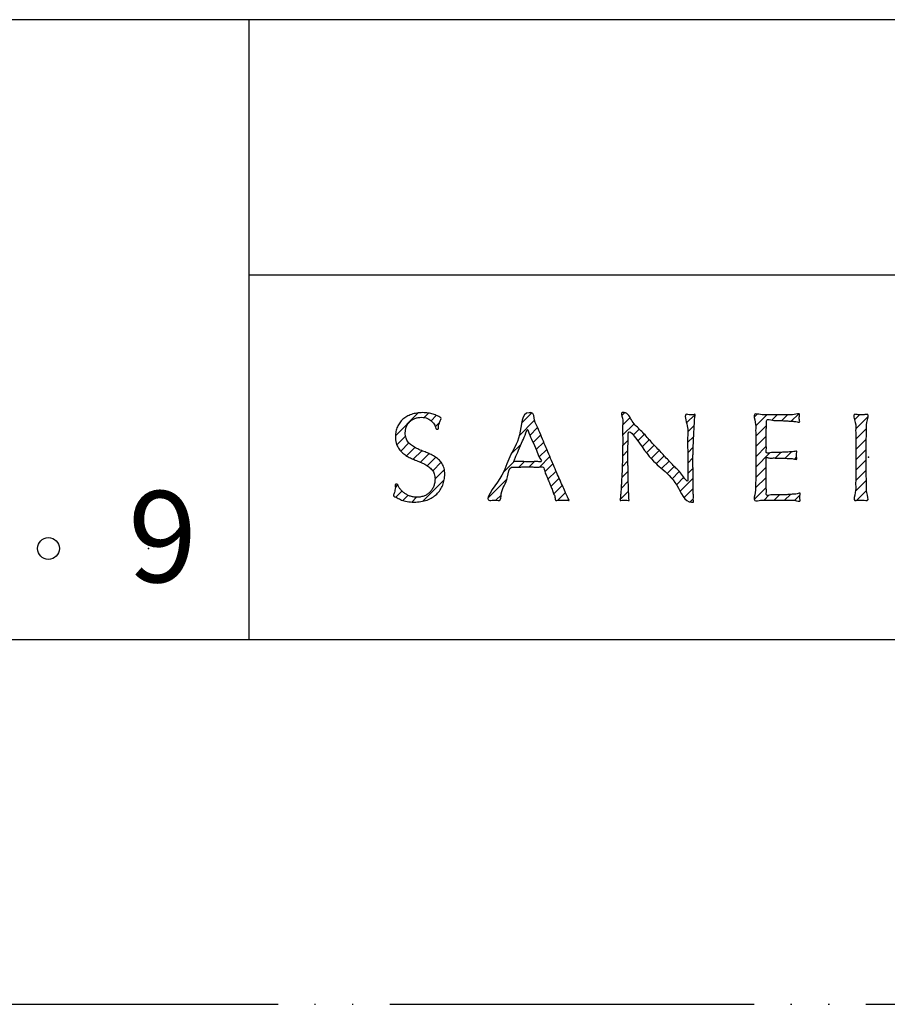
# Model space of a CAD drawing. Units: millimetres. Extents: x 0 to 630, y 0 to 891.
# Drawn here: x 479 to 551, y 0 to 81 of the extents above; entities that cross this region are included whole.
import ezdxf

# ---------------------------------------------------------------- set-up
doc = ezdxf.new("R2010")
doc.units = ezdxf.units.MM
doc.linetypes.add('PHANTOM', pattern=[13, 10, -1, 0, -1, 0, -1])
doc.layers.add('1', color=7, linetype='Continuous')
doc.layers.add('_U_30EC_U_30A4_U_30E4_U_30FC_1', color=7, linetype='Continuous')
doc.styles.add('CONVERTER_11', font='txt.shx', dxfattribs={"width": 0.9})
pattern_1 = [(45, (0, 0), (-0.28284271, 0), [])]

# ---------------------------------------------------------------- blocks, each defined once
blk = doc.blocks.new('開示A4')
at = {"layer": '1', "linetype": 'Continuous'}
h = blk.add_hatch(dxfattribs=at)
h.set_pattern_fill('CUSTOM14', color=2, scale=0.1, angle=45, pattern_type=2)
h.set_pattern_definition(pattern_1)
edge = h.paths.add_edge_path()
edge.add_spline(control_points=[(170.147, 14.138), (170.163, 14.117), (170.197, 14.075), (170.26, 14.02), (170.333, 13.973), (170.418, 13.935), (170.513, 13.91), (170.617, 13.903), (170.722, 13.911), (170.821, 13.941), (170.906, 13.988), (170.978, 14.05), (171.035, 14.124), (171.077, 14.21), (171.103, 14.305), (171.112, 14.419), (171.099, 14.543), (171.033, 14.66), (170.937, 14.745), (170.825, 14.814), (170.699, 14.872), (170.566, 14.924), (170.431, 14.979), (170.305, 15.049), (170.193, 15.138), (170.097, 15.25), (170.033, 15.399), (170.02, 15.559), (170.032, 15.71), (170.071, 15.838), (170.135, 15.951), (170.224, 16.046), (170.334, 16.124), (170.463, 16.182), (170.611, 16.217), (170.768, 16.227), (170.917, 16.219), (171.06, 16.191), (171.16, 16.134), (171.313, 16.087), (171.246, 16.002), (171.23, 15.934), (171.198, 15.869), (171.215, 15.767), (171.167, 15.775), (171.132, 15.768), (171.13, 15.833), (171.099, 15.878), (171.066, 15.936), (171.021, 15.985), (170.966, 16.03), (170.901, 16.068), (170.823, 16.093), (170.736, 16.099), (170.645, 16.092), (170.559, 16.069), (170.483, 16.031), (170.417, 15.981), (170.362, 15.917), (170.322, 15.843), (170.298, 15.759), (170.289, 15.652), (170.302, 15.53), (170.368, 15.411), (170.464, 15.326), (170.576, 15.256), (170.701, 15.197), (170.835, 15.146), (170.969, 15.093), (171.095, 15.028), (171.208, 14.945), (171.303, 14.84), (171.367, 14.699), (171.381, 14.541), (171.367, 14.382), (171.324, 14.235), (171.255, 14.101), (171.157, 13.985), (171.035, 13.891), (170.887, 13.822), (170.718, 13.78), (170.532, 13.768), (170.353, 13.778), (170.188, 13.82), (170.083, 13.888), (169.935, 13.937), (169.998, 14.03), (170.007, 14.103), (170.03, 14.169), (170.003, 14.27), (170.052, 14.262), (170.092, 14.269), (170.1, 14.191), (170.131, 14.156), (170.147, 14.138)], knot_values=[0, 0, 0, 0, 0.079642, 0.162177, 0.248649, 0.340497, 0.438191, 0.543446, 0.651812, 0.753019, 0.84922, 0.941929, 1.03425, 1.129079, 1.226697, 1.32722, 1.470572, 1.59549, 1.719934, 1.850577, 1.98906, 2.134139, 2.280698, 2.42453, 2.56593, 2.708239, 2.861718, 3.045169, 3.183798, 3.314814, 3.442083, 3.569913, 3.702178, 3.842308, 3.992872, 4.156751, 4.310982, 4.44586, 4.572394, 4.701657, 4.768279, 4.835961, 4.912789, 5.006285, 5.026909, 5.047534, 5.101808, 5.162325, 5.22692, 5.294232, 5.364545, 5.438319, 5.517878, 5.607648, 5.70045, 5.788251, 5.872715, 5.955167, 6.037192, 6.120669, 6.206849, 6.296681, 6.442558, 6.56819, 6.692905, 6.82422, 6.963122, 7.107844, 7.253432, 7.395187, 7.533141, 7.67055, 7.816237, 7.987692, 8.142277, 8.293663, 8.442962, 8.591598, 8.743679, 8.903725, 9.076307, 9.265579, 9.459204, 9.61762, 9.75361, 9.874873, 9.95452, 10.024164, 10.097698, 10.1891, 10.209746, 10.230392, 10.300571, 10.37632, 10.37632, 10.37632, 10.37632], degree=3, periodic=0)
h = blk.add_hatch(dxfattribs=at)
h.set_pattern_fill('CUSTOM13', color=2, scale=0.1, angle=45, pattern_type=2)
h.set_pattern_definition(pattern_1)
edge = h.paths.add_edge_path()
edge.add_spline(control_points=[(174.792, 13.816), (174.777, 13.818), (174.746, 13.822), (174.701, 13.823), (174.656, 13.823), (174.61, 13.823), (174.564, 13.823), (174.518, 13.823), (174.475, 13.825), (174.404, 13.8), (174.406, 13.922), (174.359, 14.007), (174.319, 14.125), (174.271, 14.242), (174.22, 14.364), (174.172, 14.491), (174.114, 14.599), (174.098, 14.756), (173.957, 14.724), (173.851, 14.735), (173.736, 14.734), (173.625, 14.735), (173.518, 14.734), (173.412, 14.734), (173.311, 14.727), (173.127, 14.751), (173.116, 14.447), (173.009, 14.224), (172.91, 14.039), (172.923, 13.795), (172.805, 13.825), (172.742, 13.823), (172.679, 13.823), (172.395, 13.781), (173.025, 14.501), (173.109, 15.013), (173.493, 15.534), (173.478, 16.235), (173.724, 16.223), (173.826, 16.232), (173.825, 15.981), (173.943, 15.798), (174.032, 15.556), (174.132, 15.323), (174.231, 15.087), (174.33, 14.855), (174.426, 14.631), (174.516, 14.423), (174.599, 14.233), (174.673, 14.067), (174.734, 13.929), (174.775, 13.85), (174.792, 13.816)], knot_values=[0, 0, 0, 0, 0.047163, 0.091486, 0.135776, 0.182653, 0.22952, 0.273775, 0.318131, 0.365261, 0.457101, 0.567185, 0.689462, 0.818176, 0.951009, 1.085852, 1.218126, 1.343545, 1.454537, 1.567188, 1.680711, 1.794227, 1.900009, 2.004086, 2.108163, 2.214, 2.496039, 2.762351, 2.997275, 3.18511, 3.246408, 3.312608, 3.378878, 3.44014, 4.100502, 4.754913, 5.411332, 6.07789, 6.110575, 6.14326, 6.367989, 6.610525, 6.863389, 7.11938, 7.376037, 7.631165, 7.876722, 8.104954, 8.312917, 8.49773, 8.651019, 8.764739, 8.764739, 8.764739, 8.764739], degree=3, periodic=0)
edge = h.paths.add_edge_path(flags=16)
edge.add_spline(control_points=[(173.268, 14.886), (173.299, 14.886), (173.361, 14.886), (173.454, 14.883), (173.548, 14.88), (173.642, 14.879), (173.735, 14.88), (173.835, 14.879), (173.919, 14.889), (174.064, 14.862), (173.94, 15.037), (173.897, 15.197), (173.781, 15.455), (173.702, 15.592), (173.643, 15.809), (173.586, 15.593), (173.505, 15.453), (173.406, 15.204), (173.325, 15.019), (173.281, 14.917), (173.268, 14.886)], knot_values=[0, 0, 0, 0, 0.091148, 0.185812, 0.280413, 0.371589, 0.467908, 0.564268, 0.660568, 0.756965, 0.856135, 1.092616, 1.374868, 1.611349, 1.710518, 1.809403, 2.045205, 2.326647, 2.562449, 2.661334, 2.661334, 2.661334, 2.661334], degree=3, periodic=0)
h = blk.add_hatch(dxfattribs=at)
h.set_pattern_fill('CUSTOM12', color=2, scale=0.1, angle=45, pattern_type=2)
h.set_pattern_definition(pattern_1)
edge = h.paths.add_edge_path()
edge.add_spline(control_points=[(177.307, 14.709), (177.175, 14.823), (176.912, 15.05), (176.4, 15.892), (176.411, 15.534), (176.404, 15.393), (176.403, 15.194), (176.402, 15.022), (176.402, 14.879), (176.404, 14.783), (176.406, 14.675), (176.407, 14.562), (176.409, 14.444), (176.412, 14.327), (176.416, 14.212), (176.419, 14.105), (176.422, 14.01), (176.428, 13.926), (176.424, 13.869), (176.446, 13.798), (176.368, 13.829), (176.312, 13.82), (176.254, 13.829), (176.169, 13.797), (176.201, 13.881), (176.199, 13.949), (176.211, 14.052), (176.216, 14.17), (176.224, 14.304), (176.232, 14.448), (176.24, 14.597), (176.246, 14.748), (176.25, 14.897), (176.254, 15.041), (176.257, 15.176), (176.258, 15.365), (176.262, 15.59), (176.244, 15.864), (176.285, 16.028), (176.2, 16.227), (176.266, 16.224), (176.284, 16.224), (176.406, 16.226), (176.508, 15.947), (176.758, 15.746), (176.987, 15.478), (177.225, 15.226), (177.449, 14.99), (177.675, 14.732), (177.833, 14.616), (178.047, 14.28), (178.042, 14.405), (178.043, 14.463), (178.043, 14.55), (178.043, 14.644), (178.043, 14.73), (178.043, 14.792), (178.043, 14.941), (178.046, 15.18), (178.026, 15.545), (178.075, 15.808), (177.918, 16.219), (178.076, 16.164), (178.131, 16.162), (178.183, 16.163), (178.271, 16.204), (178.22, 16.057), (178.231, 15.95), (178.217, 15.791), (178.21, 15.629), (178.201, 15.46), (178.194, 15.298), (178.189, 15.154), (178.187, 15.034), (178.188, 14.927), (178.187, 14.818), (178.188, 14.7), (178.189, 14.576), (178.191, 14.449), (178.193, 14.322), (178.194, 14.199), (178.196, 14.083), (178.196, 13.981), (178.201, 13.89), (178.191, 13.832), (178.212, 13.765), (178.173, 13.773), (177.96, 13.758), (177.764, 14.314), (177.461, 14.576), (177.307, 14.709)], knot_values=[0, 0, 0, 0, 0.655041, 1.308087, 1.420804, 1.566131, 1.757067, 2.006514, 2.087328, 2.185329, 2.294612, 2.408936, 2.526803, 2.646361, 2.762536, 2.870057, 2.966883, 3.050803, 3.115818, 3.15603, 3.213914, 3.276689, 3.34296, 3.404231, 3.453823, 3.5325, 3.634775, 3.754909, 3.889737, 4.03577, 4.187257, 4.338734, 4.488479, 4.634708, 4.771493, 4.892687, 5.199776, 5.460354, 5.667603, 5.814723, 5.828991, 5.855488, 5.869756, 6.189797, 6.53189, 6.883054, 7.230512, 7.566967, 7.885204, 8.172887, 8.418012, 8.443927, 8.51076, 8.602145, 8.701714, 8.793099, 8.859933, 8.885848, 9.242301, 9.589275, 9.921809, 10.234796, 10.299682, 10.353235, 10.401546, 10.464829, 10.559739, 10.692395, 10.849204, 11.016263, 11.18672, 11.353726, 11.502574, 11.618665, 11.713299, 11.825111, 11.944649, 12.069292, 12.197073, 12.325626, 12.450346, 12.566466, 12.67099, 12.760776, 12.827032, 12.874291, 12.89832, 12.922348, 13.539848, 14.182943, 14.182943, 14.182943, 14.182943], degree=3, periodic=0)
h = blk.add_hatch(dxfattribs=at)
h.set_pattern_fill('CUSTOM11', color=2, scale=0.1, angle=45, pattern_type=2)
h.set_pattern_definition(pattern_1)
edge = h.paths.add_edge_path()
edge.add_spline(control_points=[(179.906, 15.739), (179.909, 15.806), (179.916, 15.94), (179.82, 16.225), (180.051, 16.163), (180.192, 16.17), (180.349, 16.162), (180.503, 16.163), (180.655, 16.162), (180.814, 16.172), (180.941, 16.155), (181.137, 16.227), (181.103, 16.126), (181.105, 16.076), (181.103, 16.027), (181.135, 15.941), (181.001, 15.99), (180.917, 15.984), (180.817, 15.995), (180.719, 16.001), (180.612, 16.007), (180.491, 16.016), (180.37, 16.005), (180.181, 16.065), (180.213, 15.906), (180.2, 15.808), (180.197, 15.696), (180.196, 15.577), (180.197, 15.45), (180.196, 15.323), (180.206, 15.225), (180.178, 15.084), (180.351, 15.14), (180.465, 15.127), (180.584, 15.134), (180.689, 15.139), (180.784, 15.143), (180.876, 15.151), (180.948, 15.146), (181.054, 15.185), (181.023, 15.105), (181.027, 15.056), (181.023, 15.006), (181.055, 14.921), (180.921, 14.974), (180.829, 14.965), (180.708, 14.976), (180.591, 14.977), (180.478, 14.978), (180.368, 14.984), (180.29, 14.972), (180.191, 15.005), (180.201, 14.948), (180.197, 14.914), (180.197, 14.871), (180.196, 14.834), (180.196, 14.795), (180.196, 14.757), (180.196, 14.719), (180.196, 14.69), (180.196, 14.659), (180.196, 14.614), (180.196, 14.56), (180.196, 14.515), (180.196, 14.431), (180.198, 14.317), (180.195, 14.168), (180.207, 14.066), (180.182, 13.933), (180.333, 13.979), (180.443, 13.964), (180.573, 13.969), (180.699, 13.973), (180.819, 13.977), (180.939, 13.99), (181.022, 13.981), (181.146, 14.041), (181.124, 13.985), (181.124, 13.959), (181.122, 13.932), (181.122, 13.897), (181.12, 13.861), (181.153, 13.768), (180.955, 13.841), (180.83, 13.818), (180.667, 13.825), (180.513, 13.823), (180.357, 13.824), (180.197, 13.821), (180.054, 13.833), (179.82, 13.77), (179.917, 14.056), (179.901, 14.25), (179.915, 14.478), (179.914, 14.634), (179.914, 14.74), (179.914, 14.802), (179.914, 14.892), (179.914, 14.996), (179.914, 15.1), (179.914, 15.19), (179.914, 15.253), (179.914, 15.359), (179.913, 15.516), (179.908, 15.665), (179.906, 15.739)], knot_values=[0, 0, 0, 0, 0.220341, 0.440781, 0.595249, 0.748843, 0.902358, 1.056802, 1.210736, 1.363041, 1.515316, 1.669377, 1.721612, 1.7732, 1.824934, 1.87711, 1.982682, 2.078782, 2.17281, 2.271938, 2.37835, 2.494132, 2.626682, 2.783145, 2.890701, 2.99313, 3.09987, 3.220238, 3.352695, 3.481733, 3.593499, 3.674323, 3.817952, 3.946167, 4.061405, 4.166481, 4.262479, 4.350737, 4.433072, 4.511216, 4.564262, 4.618474, 4.670128, 4.722297, 4.819541, 4.931195, 5.049996, 5.168644, 5.283971, 5.392261, 5.486512, 5.559178, 5.591426, 5.626216, 5.667156, 5.717449, 5.738402, 5.784499, 5.830596, 5.851549, 5.873019, 5.924218, 5.985326, 6.036524, 6.057994, 6.236848, 6.38141, 6.49319, 6.574068, 6.691018, 6.814882, 6.944308, 7.071267, 7.193489, 7.309043, 7.414007, 7.50514, 7.53115, 7.559222, 7.587202, 7.612569, 7.662551, 7.702879, 7.857328, 8.0108, 8.165256, 8.322233, 8.479565, 8.635216, 8.790883, 8.948305, 9.168272, 9.387359, 9.608048, 9.832914, 9.858339, 9.925367, 10.020131, 10.128762, 10.237394, 10.332158, 10.399186, 10.424611, 10.64992, 10.871885, 10.871885, 10.871885, 10.871885], degree=3, periodic=0)
h = blk.add_hatch(dxfattribs=at)
h.set_pattern_fill('CUSTOM10', color=2, scale=0.1, angle=45, pattern_type=2)
h.set_pattern_definition(pattern_1)
edge = h.paths.add_edge_path()
edge.add_spline(control_points=[(182.651, 15.734), (182.657, 15.798), (182.669, 15.926), (182.56, 16.202), (182.676, 16.172), (182.717, 16.168), (182.759, 16.163), (182.8, 16.162), (182.842, 16.163), (182.884, 16.168), (182.925, 16.172), (183.04, 16.202), (182.93, 15.923), (182.957, 15.743), (182.94, 15.51), (182.941, 15.349), (182.941, 15.223), (182.941, 15.124), (182.941, 14.993), (182.941, 14.861), (182.941, 14.763), (182.941, 14.636), (182.941, 14.475), (182.957, 14.244), (182.933, 14.059), (183.036, 13.789), (182.882, 13.827), (182.8, 13.821), (182.719, 13.827), (182.565, 13.789), (182.667, 14.059), (182.644, 14.244), (182.66, 14.475), (182.659, 14.636), (182.659, 14.763), (182.659, 14.861), (182.659, 14.993), (182.659, 15.124), (182.659, 15.223), (182.659, 15.349), (182.658, 15.512), (182.653, 15.661), (182.651, 15.734)], knot_values=[0, 0, 0, 0, 0.220791, 0.44594, 0.490239, 0.532747, 0.574226, 0.615543, 0.656816, 0.698251, 0.740766, 0.785137, 1.010289, 1.231081, 1.451765, 1.676638, 1.720461, 1.830018, 1.972442, 2.114867, 2.224424, 2.268247, 2.493629, 2.715603, 2.934211, 3.149502, 3.231388, 3.318232, 3.405143, 3.48697, 3.702258, 3.920866, 4.142839, 4.368222, 4.412045, 4.521602, 4.664026, 4.80645, 4.916007, 4.95983, 5.184704, 5.405387, 5.405387, 5.405387, 5.405387], degree=3, periodic=0)
at = {"layer": '1', "color": 7, "linetype": 'Continuous'}
for p, q in [((200, 27), (25, 27)), ((105, 10), (200, 10))]:
    blk.add_line(p, q, dxfattribs=at)
at = {"layer": '1', "color": 2, "linetype": 'Continuous'}
for p, q in [((166, 27), (166, 10)), ((166, 20), (200, 20))]:
    blk.add_line(p, q, dxfattribs=at)
at = {"layer": '1', "color": 4, "linetype": 'PHANTOM'}
blk.add_line((0, 0), (210, 0), dxfattribs=at)
at = {"layer": '1', "color": 7, "linetype": 'Continuous'}
blk.add_circle((160.5, 12.5), 0.3, dxfattribs=at)
at = {"layer": '1', "color": 4}
for p in [(183, 15), (163.25, 12.5)]:
    blk.add_point(p, dxfattribs=at)
at = {"layer": '_U_30EC_U_30A4_U_30E4_U_30FC_1', "color": 2, "linetype": 'Continuous'}
for points, knots in [([(170.147, 14.138), (170.163, 14.117), (170.197, 14.075), (170.26, 14.02), (170.333, 13.973), (170.418, 13.935), (170.513, 13.91), (170.617, 13.903), (170.722, 13.911), (170.821, 13.941), (170.906, 13.988), (170.978, 14.05), (171.035, 14.124), (171.077, 14.21), (171.103, 14.305), (171.112, 14.419), (171.099, 14.543), (171.033, 14.66), (170.937, 14.745), (170.825, 14.814), (170.699, 14.872), (170.566, 14.924), (170.431, 14.979), (170.305, 15.049), (170.193, 15.138), (170.097, 15.25), (170.033, 15.399), (170.02, 15.559), (170.032, 15.71), (170.071, 15.838), (170.135, 15.951), (170.224, 16.046), (170.334, 16.124), (170.463, 16.182), (170.611, 16.217), (170.768, 16.227), (170.917, 16.219), (171.06, 16.191), (171.16, 16.134), (171.313, 16.087), (171.246, 16.002), (171.23, 15.934), (171.198, 15.869), (171.215, 15.767), (171.167, 15.775), (171.132, 15.768), (171.13, 15.833), (171.099, 15.878), (171.066, 15.936), (171.021, 15.985), (170.966, 16.03), (170.901, 16.068), (170.823, 16.093), (170.736, 16.099), (170.645, 16.092), (170.559, 16.069), (170.483, 16.031), (170.417, 15.981), (170.362, 15.917), (170.322, 15.843), (170.298, 15.759), (170.289, 15.652), (170.302, 15.53), (170.368, 15.411), (170.464, 15.326), (170.576, 15.256), (170.701, 15.197), (170.835, 15.146), (170.969, 15.093), (171.095, 15.028), (171.208, 14.945), (171.303, 14.84), (171.367, 14.699), (171.381, 14.541), (171.367, 14.382), (171.324, 14.235), (171.255, 14.101), (171.157, 13.985), (171.035, 13.891), (170.887, 13.822), (170.718, 13.78), (170.532, 13.768), (170.353, 13.778), (170.188, 13.82), (170.083, 13.888), (169.935, 13.937), (169.998, 14.03), (170.007, 14.103), (170.03, 14.169), (170.003, 14.27), (170.052, 14.262), (170.092, 14.269), (170.1, 14.191), (170.131, 14.156), (170.147, 14.138)], [0, 0, 0, 0, 0.079642, 0.162177, 0.248649, 0.340497, 0.438191, 0.543446, 0.651812, 0.753019, 0.84922, 0.941929, 1.03425, 1.129079, 1.226697, 1.32722, 1.470572, 1.59549, 1.719934, 1.850577, 1.98906, 2.134139, 2.280698, 2.42453, 2.56593, 2.708239, 2.861718, 3.045169, 3.183798, 3.314814, 3.442083, 3.569913, 3.702178, 3.842308, 3.992872, 4.156751, 4.310982, 4.44586, 4.572394, 4.701657, 4.768279, 4.835961, 4.912789, 5.006285, 5.026909, 5.047534, 5.101808, 5.162325, 5.22692, 5.294232, 5.364545, 5.438319, 5.517878, 5.607648, 5.70045, 5.788251, 5.872715, 5.955167, 6.037192, 6.120669, 6.206849, 6.296681, 6.442558, 6.56819, 6.692905, 6.82422, 6.963122, 7.107844, 7.253432, 7.395187, 7.533141, 7.67055, 7.816237, 7.987692, 8.142277, 8.293663, 8.442962, 8.591598, 8.743679, 8.903725, 9.076307, 9.265579, 9.459204, 9.61762, 9.75361, 9.874873, 9.95452, 10.024164, 10.097698, 10.1891, 10.209746, 10.230392, 10.300571, 10.37632, 10.37632, 10.37632, 10.37632]), ([(174.792, 13.816), (174.777, 13.818), (174.746, 13.822), (174.701, 13.823), (174.656, 13.823), (174.61, 13.823), (174.564, 13.823), (174.518, 13.823), (174.475, 13.825), (174.404, 13.8), (174.406, 13.922), (174.359, 14.007), (174.319, 14.125), (174.271, 14.242), (174.22, 14.364), (174.172, 14.491), (174.114, 14.599), (174.098, 14.756), (173.957, 14.724), (173.851, 14.735), (173.736, 14.734), (173.625, 14.735), (173.518, 14.734), (173.412, 14.734), (173.311, 14.727), (173.127, 14.751), (173.116, 14.447), (173.009, 14.224), (172.91, 14.039), (172.923, 13.795), (172.805, 13.825), (172.742, 13.823), (172.679, 13.823), (172.395, 13.781), (173.025, 14.501), (173.109, 15.013), (173.493, 15.534), (173.478, 16.235), (173.724, 16.223), (173.826, 16.232), (173.825, 15.981), (173.943, 15.798), (174.032, 15.556), (174.132, 15.323), (174.231, 15.087), (174.33, 14.855), (174.426, 14.631), (174.516, 14.423), (174.599, 14.233), (174.673, 14.067), (174.734, 13.929), (174.775, 13.85), (174.792, 13.816)], [0, 0, 0, 0, 0.047163, 0.091486, 0.135776, 0.182653, 0.22952, 0.273775, 0.318131, 0.365261, 0.457101, 0.567185, 0.689462, 0.818176, 0.951009, 1.085852, 1.218126, 1.343545, 1.454537, 1.567188, 1.680711, 1.794227, 1.900009, 2.004086, 2.108163, 2.214, 2.496039, 2.762351, 2.997275, 3.18511, 3.246408, 3.312608, 3.378878, 3.44014, 4.100502, 4.754913, 5.411332, 6.07789, 6.110575, 6.14326, 6.367989, 6.610525, 6.863389, 7.11938, 7.376037, 7.631165, 7.876722, 8.104954, 8.312917, 8.49773, 8.651019, 8.764739, 8.764739, 8.764739, 8.764739]), ([(177.307, 14.709), (177.175, 14.823), (176.912, 15.05), (176.4, 15.892), (176.411, 15.534), (176.404, 15.393), (176.403, 15.194), (176.402, 15.022), (176.402, 14.879), (176.404, 14.783), (176.406, 14.675), (176.407, 14.562), (176.409, 14.444), (176.412, 14.327), (176.416, 14.212), (176.419, 14.105), (176.422, 14.01), (176.428, 13.926), (176.424, 13.869), (176.446, 13.798), (176.368, 13.829), (176.312, 13.82), (176.254, 13.829), (176.169, 13.797), (176.201, 13.881), (176.199, 13.949), (176.211, 14.052), (176.216, 14.17), (176.224, 14.304), (176.232, 14.448), (176.24, 14.597), (176.246, 14.748), (176.25, 14.897), (176.254, 15.041), (176.257, 15.176), (176.258, 15.365), (176.262, 15.59), (176.244, 15.864), (176.285, 16.028), (176.2, 16.227), (176.266, 16.224), (176.284, 16.224), (176.406, 16.226), (176.508, 15.947), (176.758, 15.746), (176.987, 15.478), (177.225, 15.226), (177.449, 14.99), (177.675, 14.732), (177.833, 14.616), (178.047, 14.28), (178.042, 14.405), (178.043, 14.463), (178.043, 14.55), (178.043, 14.644), (178.043, 14.73), (178.043, 14.792), (178.043, 14.941), (178.046, 15.18), (178.026, 15.545), (178.075, 15.808), (177.918, 16.219), (178.076, 16.164), (178.131, 16.162), (178.183, 16.163), (178.271, 16.204), (178.22, 16.057), (178.231, 15.95), (178.217, 15.791), (178.21, 15.629), (178.201, 15.46), (178.194, 15.298), (178.189, 15.154), (178.187, 15.034), (178.188, 14.927), (178.187, 14.818), (178.188, 14.7), (178.189, 14.576), (178.191, 14.449), (178.193, 14.322), (178.194, 14.199), (178.196, 14.083), (178.196, 13.981), (178.201, 13.89), (178.191, 13.832), (178.212, 13.765), (178.173, 13.773), (177.96, 13.758), (177.764, 14.314), (177.461, 14.576), (177.307, 14.709)], [0, 0, 0, 0, 0.655041, 1.308087, 1.420804, 1.566131, 1.757067, 2.006514, 2.087328, 2.185329, 2.294612, 2.408936, 2.526803, 2.646361, 2.762536, 2.870057, 2.966883, 3.050803, 3.115818, 3.15603, 3.213914, 3.276689, 3.34296, 3.404231, 3.453823, 3.5325, 3.634775, 3.754909, 3.889737, 4.03577, 4.187257, 4.338734, 4.488479, 4.634708, 4.771493, 4.892687, 5.199776, 5.460354, 5.667603, 5.814723, 5.828991, 5.855488, 5.869756, 6.189797, 6.53189, 6.883054, 7.230512, 7.566967, 7.885204, 8.172887, 8.418012, 8.443927, 8.51076, 8.602145, 8.701714, 8.793099, 8.859933, 8.885848, 9.242301, 9.589275, 9.921809, 10.234796, 10.299682, 10.353235, 10.401546, 10.464829, 10.559739, 10.692395, 10.849204, 11.016263, 11.18672, 11.353726, 11.502574, 11.618665, 11.713299, 11.825111, 11.944649, 12.069292, 12.197073, 12.325626, 12.450346, 12.566466, 12.67099, 12.760776, 12.827032, 12.874291, 12.89832, 12.922348, 13.539848, 14.182943, 14.182943, 14.182943, 14.182943]), ([(179.906, 15.739), (179.909, 15.806), (179.916, 15.94), (179.82, 16.225), (180.051, 16.163), (180.192, 16.17), (180.349, 16.162), (180.503, 16.163), (180.655, 16.162), (180.814, 16.172), (180.941, 16.155), (181.137, 16.227), (181.103, 16.126), (181.105, 16.076), (181.103, 16.027), (181.135, 15.941), (181.001, 15.99), (180.917, 15.984), (180.817, 15.995), (180.719, 16.001), (180.612, 16.007), (180.491, 16.016), (180.37, 16.005), (180.181, 16.065), (180.213, 15.906), (180.2, 15.808), (180.197, 15.696), (180.196, 15.577), (180.197, 15.45), (180.196, 15.323), (180.206, 15.225), (180.178, 15.084), (180.351, 15.14), (180.465, 15.127), (180.584, 15.134), (180.689, 15.139), (180.784, 15.143), (180.876, 15.151), (180.948, 15.146), (181.054, 15.185), (181.023, 15.105), (181.027, 15.056), (181.023, 15.006), (181.055, 14.921), (180.921, 14.974), (180.829, 14.965), (180.708, 14.976), (180.591, 14.977), (180.478, 14.978), (180.368, 14.984), (180.29, 14.972), (180.191, 15.005), (180.201, 14.948), (180.197, 14.914), (180.197, 14.871), (180.196, 14.834), (180.196, 14.795), (180.196, 14.757), (180.196, 14.719), (180.196, 14.69), (180.196, 14.659), (180.196, 14.614), (180.196, 14.56), (180.196, 14.515), (180.196, 14.431), (180.198, 14.317), (180.195, 14.168), (180.207, 14.066), (180.182, 13.933), (180.333, 13.979), (180.443, 13.964), (180.573, 13.969), (180.699, 13.973), (180.819, 13.977), (180.939, 13.99), (181.022, 13.981), (181.146, 14.041), (181.124, 13.985), (181.124, 13.959), (181.122, 13.932), (181.122, 13.897), (181.12, 13.861), (181.153, 13.768), (180.955, 13.841), (180.83, 13.818), (180.667, 13.825), (180.513, 13.823), (180.357, 13.824), (180.197, 13.821), (180.054, 13.833), (179.82, 13.77), (179.917, 14.056), (179.901, 14.25), (179.915, 14.478), (179.914, 14.634), (179.914, 14.74), (179.914, 14.802), (179.914, 14.892), (179.914, 14.996), (179.914, 15.1), (179.914, 15.19), (179.914, 15.253), (179.914, 15.359), (179.913, 15.516), (179.908, 15.665), (179.906, 15.739)], [0, 0, 0, 0, 0.220341, 0.440781, 0.595249, 0.748843, 0.902358, 1.056802, 1.210736, 1.363041, 1.515316, 1.669377, 1.721612, 1.7732, 1.824934, 1.87711, 1.982682, 2.078782, 2.17281, 2.271938, 2.37835, 2.494132, 2.626682, 2.783145, 2.890701, 2.99313, 3.09987, 3.220238, 3.352695, 3.481733, 3.593499, 3.674323, 3.817952, 3.946167, 4.061405, 4.166481, 4.262479, 4.350737, 4.433072, 4.511216, 4.564262, 4.618474, 4.670128, 4.722297, 4.819541, 4.931195, 5.049996, 5.168644, 5.283971, 5.392261, 5.486512, 5.559178, 5.591426, 5.626216, 5.667156, 5.717449, 5.738402, 5.784499, 5.830596, 5.851549, 5.873019, 5.924218, 5.985326, 6.036524, 6.057994, 6.236848, 6.38141, 6.49319, 6.574068, 6.691018, 6.814882, 6.944308, 7.071267, 7.193489, 7.309043, 7.414007, 7.50514, 7.53115, 7.559222, 7.587202, 7.612569, 7.662551, 7.702879, 7.857328, 8.0108, 8.165256, 8.322233, 8.479565, 8.635216, 8.790883, 8.948305, 9.168272, 9.387359, 9.608048, 9.832914, 9.858339, 9.925367, 10.020131, 10.128762, 10.237394, 10.332158, 10.399186, 10.424611, 10.64992, 10.871885, 10.871885, 10.871885, 10.871885]), ([(182.651, 15.734), (182.657, 15.798), (182.669, 15.926), (182.56, 16.202), (182.676, 16.172), (182.717, 16.168), (182.759, 16.163), (182.8, 16.162), (182.842, 16.163), (182.884, 16.168), (182.925, 16.172), (183.04, 16.202), (182.93, 15.923), (182.957, 15.743), (182.94, 15.51), (182.941, 15.349), (182.941, 15.223), (182.941, 15.124), (182.941, 14.993), (182.941, 14.861), (182.941, 14.763), (182.941, 14.636), (182.941, 14.475), (182.957, 14.244), (182.933, 14.059), (183.036, 13.789), (182.882, 13.827), (182.8, 13.821), (182.719, 13.827), (182.565, 13.789), (182.667, 14.059), (182.644, 14.244), (182.66, 14.475), (182.659, 14.636), (182.659, 14.763), (182.659, 14.861), (182.659, 14.993), (182.659, 15.124), (182.659, 15.223), (182.659, 15.349), (182.658, 15.512), (182.653, 15.661), (182.651, 15.734)], [0, 0, 0, 0, 0.220791, 0.44594, 0.490239, 0.532747, 0.574226, 0.615543, 0.656816, 0.698251, 0.740766, 0.785137, 1.010289, 1.231081, 1.451765, 1.676638, 1.720461, 1.830018, 1.972442, 2.114867, 2.224424, 2.268247, 2.493629, 2.715603, 2.934211, 3.149502, 3.231388, 3.318232, 3.405143, 3.48697, 3.702258, 3.920866, 4.142839, 4.368222, 4.412045, 4.521602, 4.664026, 4.80645, 4.916007, 4.95983, 5.184704, 5.405387, 5.405387, 5.405387, 5.405387]), ([(173.268, 14.886), (173.299, 14.886), (173.361, 14.886), (173.454, 14.883), (173.548, 14.88), (173.642, 14.879), (173.735, 14.88), (173.835, 14.879), (173.919, 14.889), (174.064, 14.862), (173.94, 15.037), (173.897, 15.197), (173.781, 15.455), (173.702, 15.592), (173.643, 15.809), (173.586, 15.593), (173.505, 15.453), (173.406, 15.204), (173.325, 15.019), (173.281, 14.917), (173.268, 14.886)], [0, 0, 0, 0, 0.091148, 0.185812, 0.280413, 0.371589, 0.467908, 0.564268, 0.660568, 0.756965, 0.856135, 1.092616, 1.374868, 1.611349, 1.710518, 1.809403, 2.045205, 2.326647, 2.562449, 2.661334, 2.661334, 2.661334, 2.661334])]:
    blk.add_open_spline(points, degree=3, knots=knots, dxfattribs=at)

msp = doc.modelspace()

# ---------------------------------------------------------------- block references
at = {"layer": '1', "xscale": 3, "yscale": 3, "zscale": 3}
msp.add_blockref('開示A4', (0, 0), dxfattribs=at)

# ---------------------------------------------------------------- texts
at = {"layer": '1', "color": 7, "insert": (489.75, 37.5), "char_height": 7.5, "attachment_point": 5, "line_spacing_factor": 0.720288, "style": 'CONVERTER_11'}
msp.add_mtext(' 9', dxfattribs=at)

doc.saveas('drawing.dxf')
